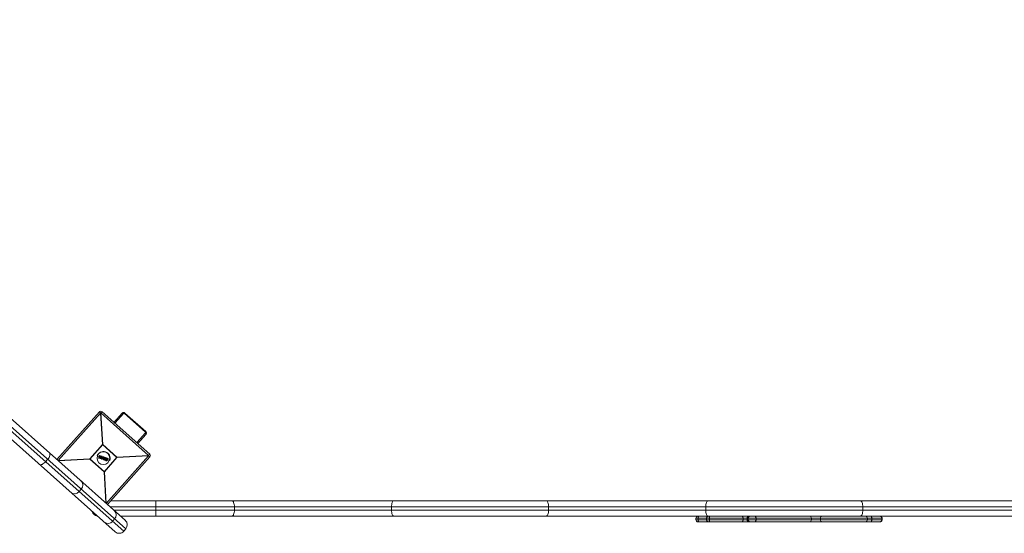
# Model space of a CAD drawing. Units: millimetres. Extents: x -1074 to 5426, y -5026 to 1974.
# Drawn here: x 633 to 2176, y -2977 to -2171 of the extents above; entities that cross this region are included whole.
import ezdxf

# ---------------------------------------------------------------- set-up
doc = ezdxf.new("R2010")
doc.units = ezdxf.units.MM

msp = doc.modelspace()

# ---------------------------------------------------------------- linework, layer by layer
at = {"color": 7, "linetype": 'Continuous', "lineweight": 15}
for p, q in [((-100.7, -2175.9), (795.6, -2973.8)), ((798.9, -2970), (-97.4, -2172.2)), ((-84, -2171.4), (798.2, -2956.6)), ((-99.9, -2189.3), (782.2, -2974.6)), ((691, -2861.2), (757.5, -2786.5)), ((759.4, -2788.3), (692.9, -2863)), ((759.4, -2788.3), (757.5, -2786.5)), ((762.3, -2837.9), (759.4, -2788.3)), ((761.7, -2786.3), (760, -2788.2)), ((760, -2788.2), (762.9, -2837.9)), ((834.7, -2854.7), (760, -2788.2)), ((761.7, -2786.3), (836.4, -2852.8)), ((780.4, -2802.9), (793, -2788.7)), ((795.2, -2789.3), (782.5, -2803.5)), ((797.4, -2788.3), (796.8, -2789)), ((829.6, -2818.3), (796.8, -2789)), ((830.3, -2817.5), (797.4, -2788.3)), ((816.9, -2834.1), (829.5, -2819.9)), ((830.4, -2822), (817.7, -2836.2)), ((830.3, -2817.5), (829.6, -2818.3)), ((762.9, -2837.9), (742.6, -2860.6)), ((742.6, -2860.1), (762.3, -2837.9)), ((785, -2858.2), (762.3, -2837.9)), ((762.9, -2837.9), (785, -2857.6)), ((757.4, -2855.3), (757.5, -2854.9)), ((757.7, -2855), (757.6, -2855.4)), ((760.5, -2856), (757.7, -2855)), ((757.8, -2854.8), (760.6, -2855.8)), ((768.2, -2930), (834.7, -2855.3)), ((785, -2857.6), (834.7, -2854.7)), ((834.7, -2855.3), (785, -2858.2)), ((834.7, -2854.7), (836.4, -2852.8)), ((836.6, -2857), (834.7, -2855.3)), ((676.4, -2861), (673.1, -2864.7)), ((692.9, -2863), (742.6, -2860.1)), ((742.6, -2860.6), (693.5, -2863.5)), ((742.6, -2860.1), (765.3, -2880.3)), ((764.8, -2880.3), (742.6, -2860.6)), ((758, -2857.1), (753.9, -2855.7)), ((756.4, -2858.7), (756.5, -2858.2)), ((756.7, -2858.2), (756.5, -2858.7)), ((756.5, -2858.7), (759.1, -2859.7)), ((759.1, -2859.8), (756.5, -2858.9)), ((756.6, -2858.1), (759.3, -2856.2)), ((759.7, -2856.1), (756.7, -2858.2)), ((757.3, -2858.6), (760.4, -2856.5)), ((759.3, -2859.3), (757.3, -2858.6)), ((759.3, -2856.2), (757.5, -2855.6)), ((757.6, -2855.4), (759.7, -2856.1)), ((760.5, -2856.7), (757.8, -2858.5)), ((757.8, -2858.5), (759.4, -2859.1)), ((759.1, -2859.7), (759.3, -2859.3)), ((760.9, -2858.1), (759.2, -2857.5)), ((759.5, -2859.3), (759.4, -2859.7)), ((760.4, -2856.5), (760.5, -2856)), ((760.7, -2856.1), (760.6, -2856.6)), ((760.9, -2860.3), (761, -2856.2)), ((761.9, -2860.8), (761, -2860.5)), ((761.1, -2856.2), (761.1, -2860.3)), ((761.8, -2856.4), (761.1, -2856.2)), ((761.1, -2860.3), (761.9, -2860.6)), ((761.2, -2856), (761.9, -2856.2)), ((761.6, -2860.1), (761.7, -2857.7)), ((763.1, -2858.2), (761.6, -2860.1)), ((761.7, -2857.3), (761.8, -2856.4)), ((763.3, -2857.9), (761.7, -2857.3)), ((761.7, -2857.7), (763.1, -2858.2)), ((761.9, -2860.6), (764.5, -2857.3)), ((762.7, -2858.3), (761.9, -2858)), ((761.9, -2858), (761.9, -2859.5)), ((761.9, -2859.5), (762.7, -2858.3)), ((762.5, -2858.7), (761.9, -2858.5)), ((762, -2856.4), (762, -2857.2)), ((762, -2857.2), (763.2, -2857.6)), ((764.6, -2857.5), (762.1, -2860.7)), ((763.2, -2857.6), (763.7, -2857)), ((763.8, -2857.1), (763.3, -2857.9)), ((764.9, -2859.5), (763.4, -2859)), ((763.7, -2861.2), (763.8, -2860.9)), ((764.5, -2857.3), (763.8, -2857.1)), ((765.6, -2862.1), (763.8, -2861.5)), ((763.9, -2856.9), (764.5, -2857.2)), ((764, -2861), (763.9, -2861.3)), ((763.9, -2861.3), (765.7, -2861.9)), ((764.6, -2861.2), (764, -2861)), ((764.1, -2860.8), (764.4, -2860.9)), ((764.4, -2860.9), (765.4, -2858.3)), ((764.5, -2857.3), (764.5, -2857.2)), ((765.6, -2858.1), (764.6, -2861.2)), ((764.8, -2880.3), (785, -2857.6)), ((764.9, -2857.9), (765, -2857.5)), ((765.2, -2857.6), (765, -2857.9)), ((765, -2857.9), (765.6, -2858.1)), ((765.4, -2858.3), (765, -2858.1)), ((765.2, -2857.4), (767, -2858)), ((767, -2858.2), (765.2, -2857.6)), ((765.2, -2861.4), (766.3, -2858.4)), ((765.8, -2861.6), (765.2, -2861.4)), ((785, -2858.2), (765.3, -2880.3)), ((766.4, -2858.6), (765.5, -2861.3)), ((765.5, -2861.2), (765.9, -2861.4)), ((765.7, -2861.9), (765.8, -2861.6)), ((766, -2861.6), (765.9, -2862)), ((767, -2860.2), (766, -2859.9)), ((766.3, -2858.4), (766.8, -2858.6)), ((766.8, -2858.7), (766.4, -2858.6)), ((766.8, -2858.6), (767, -2858.2)), ((767.1, -2858.3), (767, -2858.6)), ((769.6, -2861.1), (768, -2860.6)), ((768.2, -2862), (768.2, -2862)), ((769.7, -2863.5), (768.6, -2863.1)), ((768.7, -2863), (769.8, -2863.4)), ((768.9, -2859.7), (768.9, -2859.7)), ((769.3, -2862.7), (769, -2862.7)), ((769.1, -2862.5), (770, -2859.9)), ((769.1, -2862.4), (769.1, -2862.5)), ((770.3, -2859.8), (769.3, -2862.7)), ((769.8, -2863.4), (771.1, -2859.6)), ((771.2, -2859.7), (769.9, -2863.4)), ((770, -2859.1), (771.1, -2859.4)), ((771.1, -2859.6), (770, -2859.3)), ((770, -2859.9), (770, -2859.9)), ((836.6, -2857), (770.1, -2931.7)), ((770.1, -2859.7), (770.3, -2859.8)), ((773.7, -2862.5), (770.6, -2861.5)), ((767.6, -2929.4), (764.8, -2880.3)), ((765.3, -2880.3), (768.2, -2930)), ((729.1, -2907.9), (725.8, -2911.6)), ((775.2, -2926), (2817, -2926)), ((846, -2950), (846, -2926)), ((2826.5, -2935.5), (774.4, -2935.5)), ((780, -2940.5), (2850.6, -2940.5)), ((969.1, -2935.5), (969.1, -2940.5)), ((1215.4, -2935.5), (1215.4, -2940.5)), ((1461.6, -2935.5), (1461.6, -2940.5)), ((1707.9, -2935.5), (1707.9, -2940.5)), ((1954.1, -2935.5), (1954.1, -2940.5)), ((781.4, -2954.4), (778.1, -2958.2)), ((2906.5, -2950), (790.7, -2950)), ((1692.7, -2953.2), (1692.7, -2955.8)), ((1984.3, -2953.2), (1692.7, -2953.2)), ((1692.7, -2955.8), (1984.3, -2955.8)), ((1981.1, -2959), (1695.9, -2959)), ((1696, -2955.8), (1696, -2953.2)), ((1709.3, -2953.2), (1709.3, -2955.8)), ((1714, -2955.8), (1714, -2953.2)), ((1766.5, -2955.8), (1766.5, -2953.2)), ((1772.8, -2953.2), (1772.8, -2955.8)), ((1773.9, -2953.2), (1773.9, -2955.8)), ((1774.4, -2953.2), (1774.4, -2955.8)), ((1786.8, -2955.8), (1786.8, -2953.2)), ((1873.7, -2955.8), (1873.7, -2953.2)), ((1887.9, -2955.8), (1887.9, -2953.2)), ((1961.3, -2955.8), (1961.3, -2953.2)), ((1968.2, -2955.8), (1968.2, -2953.2)), ((1983.9, -2955.8), (1983.9, -2953.2)), ((1984.3, -2955.8), (1984.3, -2953.2)), ((795.6, -2973.8), (798.9, -2970)), ((798.9, -2970), (795.6, -2973.8))]:
    msp.add_line(p, q, dxfattribs=at)
at = {"color": 7, "linetype": 'Continuous', "lineweight": 15, "flags": 128}
for points in [[(795.2, -2789.3), (794.9, -2789.1), (794.5, -2788.8), (794.2, -2788.7), (793.9, -2788.6), (793.6, -2788.5), (793.4, -2788.5), (793.2, -2788.6), (793, -2788.7)], [(782.5, -2803.5), (782.2, -2803.2), (781.9, -2803), (781.6, -2802.9), (781.3, -2802.8), (781, -2802.7), (780.7, -2802.7), (780.5, -2802.8), (780.4, -2802.9)], [(830.4, -2822), (830.5, -2821.8), (830.5, -2821.6), (830.5, -2821.3), (830.4, -2821), (830.2, -2820.7), (830, -2820.4), (829.8, -2820.2), (829.5, -2819.9)], [(817.7, -2836.2), (817.8, -2836), (817.9, -2835.8), (817.8, -2835.5), (817.8, -2835.2), (817.6, -2834.9), (817.4, -2834.6), (817.2, -2834.3), (816.9, -2834.1)], [(679.1, -2850.6), (679.7, -2851.4), (680, -2852.4), (680.1, -2853.7), (679.8, -2855), (679.3, -2856.5), (678.6, -2858), (677.6, -2859.6), (676.4, -2861)], [(673.1, -2864.7), (671.8, -2866.1), (670.4, -2867.2), (669, -2868.1), (667.6, -2868.8), (666.2, -2869.2), (665, -2869.3), (664, -2869.1), (663.1, -2868.6)], [(969.1, -2935.5), (969.1, -2933.6), (968.8, -2931.9), (968.5, -2930.2), (968, -2928.8), (967.5, -2927.6), (966.8, -2926.7), (966.1, -2926.2), (965.4, -2926)], [(1219.1, -2926), (1218.4, -2926.2), (1217.7, -2926.7), (1217, -2927.6), (1216.5, -2928.8), (1216, -2930.2), (1215.7, -2931.9), (1215.4, -2933.6), (1215.4, -2935.5)], [(1457.9, -2926), (1458.6, -2926.2), (1459.3, -2926.7), (1460, -2927.6), (1460.5, -2928.8), (1461, -2930.2), (1461.3, -2931.9), (1461.6, -2933.6), (1461.6, -2935.5)], [(1711.6, -2926), (1710.9, -2926.2), (1710.2, -2926.7), (1709.5, -2927.6), (1709, -2928.8), (1708.5, -2930.2), (1708.2, -2931.9), (1707.9, -2933.6), (1707.9, -2935.5)], [(1950.4, -2926), (1951.1, -2926.2), (1951.8, -2926.7), (1952.5, -2927.6), (1953, -2928.8), (1953.5, -2930.2), (1953.8, -2931.9), (1954.1, -2933.6), (1954.1, -2935.5)], [(965.4, -2950), (966.1, -2949.8), (966.8, -2949.3), (967.5, -2948.4), (968, -2947.2), (968.5, -2945.8), (968.8, -2944.1), (969.1, -2942.4), (969.1, -2940.5)], [(1215.4, -2940.5), (1215.4, -2942.4), (1215.7, -2944.1), (1216, -2945.8), (1216.5, -2947.2), (1217, -2948.4), (1217.7, -2949.3), (1218.4, -2949.8), (1219.1, -2950)], [(1461.6, -2940.5), (1461.6, -2942.4), (1461.3, -2944.1), (1461, -2945.8), (1460.5, -2947.2), (1460, -2948.4), (1459.3, -2949.3), (1458.6, -2949.8), (1457.9, -2950)], [(1707.9, -2940.5), (1707.9, -2942.4), (1708.2, -2944.1), (1708.5, -2945.8), (1709, -2947.2), (1709.5, -2948.4), (1710.2, -2949.3), (1710.9, -2949.8), (1711.6, -2950)], [(1954.1, -2940.5), (1954.1, -2942.4), (1953.8, -2944.1), (1953.5, -2945.8), (1953, -2947.2), (1952.5, -2948.4), (1951.8, -2949.3), (1951.1, -2949.8), (1950.4, -2950)], [(1697.8, -2950), (1697.5, -2950.1), (1697.1, -2950.2), (1696.8, -2950.5), (1696.5, -2950.9), (1696.3, -2951.4), (1696.1, -2952), (1696, -2952.6), (1696, -2953.2)], [(1696, -2955.8), (1696, -2956.4), (1696.1, -2957), (1696.3, -2957.6), (1696.5, -2958.1), (1696.8, -2958.5), (1697.1, -2958.8), (1697.5, -2958.9), (1697.8, -2959)], [(1714, -2953.2), (1714, -2952.6), (1713.9, -2952), (1713.8, -2951.4), (1713.6, -2950.9), (1713.4, -2950.5), (1713.1, -2950.2), (1712.9, -2950.1), (1712.6, -2950)], [(1712.6, -2959), (1712.9, -2958.9), (1713.1, -2958.8), (1713.4, -2958.5), (1713.6, -2958.1), (1713.8, -2957.6), (1713.9, -2957), (1714, -2956.4), (1714, -2955.8)], [(1766.5, -2953.2), (1766.4, -2952.6), (1766.3, -2952), (1766.2, -2951.4), (1766, -2950.9), (1765.7, -2950.5), (1765.4, -2950.2), (1765.1, -2950.1), (1764.7, -2950)], [(1764.7, -2959), (1765.1, -2958.9), (1765.4, -2958.8), (1765.7, -2958.5), (1766, -2958.1), (1766.2, -2957.6), (1766.3, -2957), (1766.4, -2956.4), (1766.5, -2955.8)], [(1784.8, -2950), (1785.2, -2950.1), (1785.5, -2950.2), (1785.9, -2950.5), (1786.2, -2950.9), (1786.5, -2951.4), (1786.6, -2952), (1786.8, -2952.6), (1786.8, -2953.2)], [(1786.8, -2955.8), (1786.8, -2956.4), (1786.6, -2957), (1786.5, -2957.6), (1786.2, -2958.1), (1785.9, -2958.5), (1785.5, -2958.8), (1785.2, -2958.9), (1784.8, -2959)], [(1967, -2950), (1967.3, -2950.1), (1967.5, -2950.2), (1967.7, -2950.5), (1967.9, -2950.9), (1968, -2951.4), (1968.1, -2952), (1968.2, -2952.6), (1968.2, -2953.2)], [(1968.2, -2955.8), (1968.2, -2956.4), (1968.1, -2957), (1968, -2957.6), (1967.9, -2958.1), (1967.7, -2958.5), (1967.5, -2958.8), (1967.3, -2958.9), (1967, -2959)]]:
    msp.add_lwpolyline(points, dxfattribs=at)
at = {"color": 7, "linetype": 'Continuous', "lineweight": 15}
msp.add_circle((763.8, -2859.1), 10, dxfattribs=at)
for centre, radius, start, end in [((759.7, -2788.5), 3, 48.3244, 138.3244), ((761.6, -2820.5), 32.3, 92.833, 93.8158), ((764.4, -2870.1), 32.3, 92.833, 93.8158), ((763.8, -2859.1), 10.5, 340.847, 160.847), ((757.7, -2855), 0.2, 70.847, 160.847), ((757.4, -2855.6), 0.706, 68.0108, 81.1141), ((758, -2855), 0.27, 128.1132, 170.142), ((802.4, -2856.9), 32.3, 2.833, 3.8158), ((834.4, -2855), 3, 318.3244, 48.3244), ((774.8, -2858.5), 32.3, 182.833, 183.8158), ((756.5, -2858.7), 0.2, 160.847, 250.847), ((756.7, -2858.1), 0.657, 239.7759, 253.9076), ((756.7, -2858.2), 0.2, 124.5188, 160.847), ((757, -2857.4), 0.896, 242.7611, 253.0978), ((756.7, -2858.9), 0.272, 151.6728, 193.2108), ((756.9, -2858), 0.303, 187.9356, 221.7841), ((757.2, -2856.2), 0.903, 68.627, 78.8436), ((757.6, -2855.4), 0.2, 160.847, 250.847), ((757.8, -2855.5), 0.301, 150.9748, 192.1205), ((759.5, -2858.7), 1.03, 247.495, 259.9879), ((759.2, -2859.7), 0.2, 250.847, 340.847), ((759.5, -2859.8), 0.416, 154.6767, 181.1289), ((759.7, -2859.4), 0.474, 141.6453, 167.2934), ((759.8, -2858.1), 1.29, 248.1751, 258.1162), ((759.3, -2859.3), 0.2, 340.847, 70.847), ((761.7, -2855.7), 1.54, 212.2941, 220.6024), ((759.9, -2858), 1.55, 64.8012, 73.0663), ((761, -2856.1), 0.428, 141.1202, 166.8868), ((760.2, -2857), 1.11, 62.386, 73.9444), ((760.4, -2856.5), 0.2, 304.5247, 340.847), ((760.6, -2856), 0.2, 340.847, 70.847), ((761.1, -2859), 1.3, 263.0508, 271.215), ((761.1, -2860.3), 0.2, 179.2786, 250.847), ((761.2, -2856.2), 0.2, 70.847, 179.2786), ((761.1, -2856.8), 0.576, 84.9354, 103.4824), ((761.8, -2860.6), 0.783, 157.5342, 171.4076), ((761.6, -2856.3), 0.501, 144.0997, 166.0322), ((762.4, -2856.6), 0.614, 147.2608, 165.0945), ((761.8, -2857.2), 0.757, 75.7213, 91.8404), ((761.8, -2856.4), 0.2, 357.6899, 70.847), ((762.5, -2860), 0.8, 228.7504, 243.377), ((763.1, -2861.1), 1.31, 158.8618, 167.1304), ((761.9, -2860.6), 0.2, 250.847, 322.4155), ((763.8, -2857.1), 0.2, 70.847, 144.0042), ((763.2, -2858), 1.08, 51.485, 61.8229), ((764.1, -2860.4), 0.921, 241.3043, 254.0629), ((763.9, -2861.3), 0.2, 160.847, 250.847), ((766.3, -2857.9), 2.62, 157.7052, 161.8464), ((764, -2860.9), 0.2, 70.847, 160.847), ((764.3, -2859.9), 1.12, 243.0018, 253.4977), ((761.8, -2860.6), 2.14, 337.0049, 342.0639), ((761.7, -2860.1), 2.46, 339.5905, 344.471), ((764.5, -2857.3), 0.2, 322.4155, 70.847), ((763.9, -2858.2), 1.03, 43.9726, 55.2509), ((765, -2857.9), 0.2, 160.847, 250.847), ((764.6, -2859.1), 1.23, 68.4383, 77.9695), ((765.2, -2857.6), 0.2, 70.847, 160.847), ((764.8, -2858.5), 0.995, 67.8702, 79.6705), ((762.7, -2857.2), 2.45, 337.2154, 342.1016), ((763.2, -2856.8), 2.15, 339.6289, 344.6786), ((765.1, -2861.8), 0.635, 327.7826, 344.9212), ((765.7, -2861.9), 0.2, 250.847, 340.847), ((766, -2861.2), 0.806, 247.7252, 260.949), ((765.1, -2861.3), 0.728, 336.6198, 353.1844), ((766.2, -2860.7), 0.978, 248.2713, 259.154), ((765.8, -2861.6), 0.2, 340.847, 70.847), ((766.1, -2858.4), 0.724, 328.484, 345.0667), ((766.5, -2859.6), 1.08, 63.3047, 73.1886), ((766.8, -2858.6), 0.2, 250.847, 340.847), ((766.4, -2858), 0.639, 336.7677, 353.8761), ((767, -2858.2), 0.2, 340.847, 70.847), ((766.7, -2859), 0.87, 61.5056, 73.7382), ((769.5, -2863.3), 0.271, 308.4363, 350.0313), ((769.7, -2863.3), 0.2, 250.847, 340.847), ((770, -2862.7), 0.657, 247.7865, 261.9212), ((770.8, -2859.5), 0.273, 331.6378, 13.1804), ((771, -2859.6), 0.2, 340.847, 70.847), ((770.9, -2860.3), 0.709, 60.6044, 73.6838), ((752.8, -2859.8), 32.3, 2.833, 3.8158), ((763.2, -2848.1), 32.3, 272.833, 273.8158), ((722.4, -2901.5), 9.23, 316.6318, 46.5253), ((718.7, -2905.7), 9.23, 230.1234, 320.017), ((755.5, -2940.5), 9.5, 192.3558, 264.2929), ((774.9, -2948.1), 9.07, 315.5058, 45.1966), ((771, -2952.5), 9.07, 231.4521, 321.143), ((791.8, -2963.7), 9.5, 318.3244, 48.3244), ((791.8, -2963.7), 9.5, 318.3239, 48.3239), ((1695.9, -2953.2), 3.2, 90, 180), ((1695.9, -2955.8), 3.2, 180, 270), ((1776, -2953.2), 3.2, 90, 180), ((1776, -2955.8), 3.2, 180, 270), ((1777.1, -2953.2), 3.2, 90, 180), ((1777.1, -2955.8), 3.2, 180, 270), ((1777.6, -2953.2), 3.2, 90, 180), ((1777.6, -2955.8), 3.2, 180, 270), ((1870.6, -2953), 3.04, 356.7756, 86.3639), ((1870.6, -2956), 3.04, 273.6361, 3.2244), ((1890.8, -2952.9), 2.89, 99.0794, 186.8395), ((1890.8, -2956.1), 2.89, 173.1605, 260.9206), ((1958.2, -2953.1), 3.1, 358.049, 87.9061), ((1958.2, -2955.9), 3.1, 272.0939, 1.951), ((788.5, -2967.5), 9.5, 228.3244, 318.3244), ((788.5, -2967.5), 9.5, 228.3249, 318.3249)]:
    msp.add_arc(centre, radius, start, end, dxfattribs=at)
for points, knots in [([(797.4, -2788.3), (797.4, -2788.3), (797.2, -2788), (796.7, -2787.8), (795.9, -2787.5), (795.1, -2787.6), (794.2, -2787.8), (793.5, -2788.2), (793.2, -2788.6), (793, -2788.7)], [0, 0, 0, 0, 0.004033, 0.187349, 0.341658, 0.502693, 0.677386, 0.868226, 1, 1, 1, 1]), ([(796.8, -2789), (796.6, -2788.9), (796.5, -2788.8), (796.2, -2788.8), (796, -2788.8), (795.7, -2788.9), (795.6, -2789), (795.4, -2789.1), (795.3, -2789.2), (795.2, -2789.3)], [0, 0, 0, 0, 0.25, 0.25, 0.5, 0.5, 0.75, 0.75, 1, 1, 1, 1]), ([(782.5, -2803.5), (782.5, -2803.6), (782.3, -2803.8), (782.2, -2804.2), (782.2, -2804.4), (782.2, -2804.5)], [0, 0, 0, 0, 0.3765092, 0.8174416, 1, 1, 1, 1]), ([(829.5, -2819.9), (829.7, -2819.7), (829.8, -2819.4), (829.9, -2819), (829.9, -2818.8), (829.8, -2818.5), (829.7, -2818.4), (829.6, -2818.3)], [0, 0, 0, 0, 0.5, 0.5, 0.75, 0.75, 1, 1, 1, 1]), ([(830.4, -2821.9), (830.5, -2821.8), (830.8, -2821.4), (831.1, -2820.7), (831.3, -2819.7), (831.1, -2818.8), (830.8, -2818), (830.4, -2817.7), (830.3, -2817.5)], [0, 0, 0, 0, 0.0888058, 0.3154645, 0.509077, 0.6899384, 0.864135, 1, 1, 1, 1]), ([(815.9, -2834.5), (815.9, -2834.5), (816.1, -2834.6), (816.5, -2834.4), (816.8, -2834.2), (816.9, -2834.1)], [0, 0, 0, 0, 0.083572, 0.484585, 1, 1, 1, 1]), ([(757.8, -2858.5), (757.8, -2858.5), (757.8, -2858.5), (757.7, -2858.5), (757.7, -2858.5), (757.7, -2858.5), (757.6, -2858.5), (757.5, -2858.6), (757.4, -2858.6), (757.3, -2858.6)], [0, 0, 0, 0, 0.125, 0.125, 0.25, 0.25, 0.5, 0.5, 1, 1, 1, 1]), ([(759.3, -2856.2), (759.3, -2856.2), (759.3, -2856.2), (759.4, -2856.2), (759.4, -2856.2), (759.6, -2856.2), (759.6, -2856.1), (759.7, -2856.1)], [0, 0, 0, 0, 0.25, 0.25, 0.5, 0.5, 1, 1, 1, 1]), ([(761.9, -2859.5), (761.9, -2859.5), (761.9, -2859.5), (761.8, -2859.6), (761.8, -2859.6), (761.8, -2859.7), (761.8, -2859.7), (761.7, -2859.9), (761.7, -2860), (761.6, -2860.1)], [0, 0, 0, 0, 0.125, 0.125, 0.25, 0.25, 0.5, 0.5, 1, 1, 1, 1]), ([(762, -2857.2), (762, -2857.2), (761.9, -2857.2), (761.8, -2857.3), (761.8, -2857.3), (761.7, -2857.3)], [0, 0, 0, 0, 0.5, 0.5, 1, 1, 1, 1]), ([(761.9, -2858), (761.9, -2858), (761.9, -2858), (761.9, -2857.9), (761.9, -2857.9), (761.8, -2857.8), (761.8, -2857.8), (761.7, -2857.7)], [0, 0, 0, 0, 0.25, 0.25, 0.5, 0.5, 1, 1, 1, 1]), ([(762.7, -2858.3), (762.7, -2858.3), (762.8, -2858.3), (762.8, -2858.3), (762.8, -2858.2), (762.9, -2858.2), (763, -2858.2), (763.1, -2858.2)], [0, 0, 0, 0, 0.25, 0.25, 0.5, 0.5, 1, 1, 1, 1]), ([(763.2, -2857.6), (763.2, -2857.6), (763.2, -2857.7), (763.2, -2857.8), (763.3, -2857.8), (763.3, -2857.9)], [0, 0, 0, 0, 0.5, 0.5, 1, 1, 1, 1]), ([(764.4, -2860.9), (764.4, -2860.9), (764.4, -2860.9), (764.5, -2860.9), (764.5, -2861), (764.5, -2861), (764.5, -2861.1), (764.6, -2861.2)], [0, 0, 0, 0, 0.25, 0.25, 0.5, 0.5, 1, 1, 1, 1]), ([(765.5, -2861.3), (765.5, -2861.3), (765.4, -2861.3), (765.3, -2861.3), (765.3, -2861.4), (765.2, -2861.4)], [0, 0, 0, 0, 0.5, 0.5, 1, 1, 1, 1]), ([(765.4, -2858.3), (765.4, -2858.3), (765.4, -2858.3), (765.4, -2858.2), (765.4, -2858.2), (765.5, -2858.2), (765.6, -2858.2), (765.6, -2858.1)], [0, 0, 0, 0, 0.25, 0.25, 0.5, 0.5, 1, 1, 1, 1]), ([(766.4, -2858.6), (766.4, -2858.6), (766.4, -2858.6), (766.3, -2858.5), (766.3, -2858.4), (766.3, -2858.4)], [0, 0, 0, 0, 0.5, 0.5, 1, 1, 1, 1]), ([(767.2, -2862.3), (767.2, -2862.2), (767.1, -2862.2), (767, -2862), (767, -2861.9), (766.9, -2861.7), (766.9, -2861.5), (766.8, -2861.3), (766.8, -2861.2), (766.8, -2861), (766.8, -2860.9), (766.9, -2860.6), (766.9, -2860.5), (767, -2860.3)], [0, 0, 0, 0, 0.125, 0.125, 0.25, 0.25, 0.5, 0.5, 0.625, 0.625, 0.75, 0.75, 1, 1, 1, 1]), ([(767, -2860.3), (767, -2860.2), (767, -2860.1), (767.1, -2860), (767.1, -2859.9), (767.3, -2859.7), (767.4, -2859.5), (767.6, -2859.3), (767.8, -2859.2), (768, -2859), (768.1, -2859), (768.3, -2858.9), (768.3, -2858.9), (768.4, -2858.9)], [0, 0, 0, 0, 0.125, 0.125, 0.25, 0.25, 0.5, 0.5, 0.75, 0.75, 0.875, 0.875, 1, 1, 1, 1]), ([(767, -2860.3), (767, -2860.3), (767, -2860.3), (767.1, -2860.3), (767.1, -2860.3), (767.2, -2860.4)], [0, 0, 0, 0, 0.5, 0.5, 1, 1, 1, 1]), ([(767.2, -2860.4), (767.1, -2860.5), (767.1, -2860.7), (767, -2861), (767, -2861.2), (767.1, -2861.5), (767.1, -2861.6), (767.2, -2861.9), (767.2, -2861.9), (767.3, -2862.1), (767.4, -2862.1), (767.4, -2862.2)], [0, 0, 0, 0, 0.25, 0.25, 0.5, 0.5, 0.75, 0.75, 0.875, 0.875, 1, 1, 1, 1]), ([(768.5, -2859.1), (768.4, -2859.1), (768.3, -2859.1), (768.2, -2859.2), (768.1, -2859.2), (767.9, -2859.3), (767.8, -2859.4), (767.6, -2859.7), (767.5, -2859.8), (767.3, -2860), (767.3, -2860.1), (767.2, -2860.2), (767.2, -2860.3), (767.2, -2860.4)], [0, 0, 0, 0, 0.125, 0.125, 0.25, 0.25, 0.5, 0.5, 0.75, 0.75, 0.875, 0.875, 1, 1, 1, 1]), ([(767.2, -2862.3), (767.2, -2862.3), (767.3, -2862.3), (767.3, -2862.3), (767.4, -2862.2), (767.4, -2862.2)], [0, 0, 0, 0, 0.5, 0.5, 1, 1, 1, 1]), ([(768.6, -2863.1), (768.4, -2863.1), (768.1, -2863), (767.7, -2862.8), (767.6, -2862.7), (767.5, -2862.6), (767.4, -2862.5), (767.3, -2862.4), (767.3, -2862.4), (767.2, -2862.3)], [0, 0, 0, 0, 0.5, 0.5, 0.75, 0.75, 0.875, 0.875, 1, 1, 1, 1]), ([(767.4, -2862.2), (767.4, -2862.3), (767.5, -2862.3), (767.6, -2862.4), (767.6, -2862.4), (767.8, -2862.6), (767.9, -2862.6), (768.2, -2862.8), (768.5, -2862.9), (768.7, -2863)], [0, 0, 0, 0, 0.125, 0.125, 0.25, 0.25, 0.5, 0.5, 1, 1, 1, 1]), ([(768, -2862.1), (768, -2862.1), (767.9, -2862), (767.9, -2861.9), (767.8, -2861.8), (767.8, -2861.7), (767.7, -2861.5), (767.7, -2861.3), (767.7, -2861.1), (767.7, -2860.9), (767.8, -2860.7), (767.8, -2860.6)], [0, 0, 0, 0, 0.125, 0.125, 0.25, 0.25, 0.5, 0.5, 0.75, 0.75, 1, 1, 1, 1]), ([(767.8, -2860.6), (767.9, -2860.5), (767.9, -2860.4), (768, -2860.1), (768.1, -2860), (768.3, -2859.8), (768.4, -2859.7), (768.6, -2859.6), (768.6, -2859.6), (768.7, -2859.6), (768.8, -2859.5), (768.9, -2859.5)], [0, 0, 0, 0, 0.25, 0.25, 0.5, 0.5, 0.75, 0.75, 0.875, 0.875, 1, 1, 1, 1]), ([(768, -2860.7), (768, -2860.7), (768, -2860.6), (767.9, -2860.6), (767.9, -2860.6), (767.8, -2860.6)], [0, 0, 0, 0, 0.5, 0.5, 1, 1, 1, 1]), ([(768, -2860.7), (768, -2860.8), (767.9, -2860.9), (767.9, -2861.1), (767.9, -2861.2), (767.9, -2861.5), (767.9, -2861.6), (768, -2861.7), (768, -2861.8), (768.1, -2861.9), (768.1, -2861.9), (768.2, -2862)], [0, 0, 0, 0, 0.25, 0.25, 0.5, 0.5, 0.75, 0.75, 0.875, 0.875, 1, 1, 1, 1]), ([(768.9, -2859.7), (768.8, -2859.7), (768.8, -2859.8), (768.7, -2859.8), (768.6, -2859.8), (768.5, -2859.9), (768.4, -2860), (768.2, -2860.1), (768.2, -2860.2), (768.1, -2860.4), (768, -2860.5), (768, -2860.7)], [0, 0, 0, 0, 0.125, 0.125, 0.25, 0.25, 0.5, 0.5, 0.75, 0.75, 1, 1, 1, 1]), ([(768.2, -2862), (768.2, -2862), (768.2, -2862), (768.1, -2862.1), (768.1, -2862.1), (768, -2862.1)], [0, 0, 0, 0, 0.5, 0.5, 1, 1, 1, 1]), ([(769, -2862.7), (768.9, -2862.6), (768.7, -2862.5), (768.4, -2862.4), (768.3, -2862.4), (768.2, -2862.3), (768.2, -2862.3), (768.1, -2862.2), (768.1, -2862.2), (768, -2862.1)], [0, 0, 0, 0, 0.5, 0.5, 0.75, 0.75, 0.875, 0.875, 1, 1, 1, 1]), ([(768.2, -2862), (768.2, -2862), (768.2, -2862), (768.3, -2862.1), (768.3, -2862.1), (768.4, -2862.2), (768.4, -2862.2), (768.5, -2862.2), (768.5, -2862.2), (768.8, -2862.3), (768.9, -2862.4), (769.1, -2862.4)], [0, 0, 0, 0, 0.125, 0.125, 0.25, 0.25, 0.375, 0.375, 0.5, 0.5, 1, 1, 1, 1]), ([(768.4, -2858.9), (768.5, -2858.9), (768.6, -2858.9), (768.7, -2858.8), (768.8, -2858.8), (769, -2858.8), (769.1, -2858.8), (769.4, -2858.9), (769.5, -2858.9), (769.8, -2859), (769.9, -2859), (770, -2859.1)], [0, 0, 0, 0, 0.125, 0.125, 0.25, 0.25, 0.5, 0.5, 0.75, 0.75, 1, 1, 1, 1]), ([(768.4, -2858.9), (768.4, -2858.9), (768.4, -2858.9), (768.5, -2859), (768.5, -2859), (768.5, -2859.1)], [0, 0, 0, 0, 0.5, 0.5, 1, 1, 1, 1]), ([(770, -2859.3), (769.9, -2859.2), (769.7, -2859.2), (769.5, -2859.1), (769.4, -2859.1), (769.1, -2859), (769, -2859), (768.8, -2859), (768.8, -2859), (768.6, -2859), (768.6, -2859.1), (768.5, -2859.1)], [0, 0, 0, 0, 0.25, 0.25, 0.5, 0.5, 0.75, 0.75, 0.875, 0.875, 1, 1, 1, 1]), ([(768.6, -2863.1), (768.6, -2863.2), (768.6, -2863.1), (768.7, -2863.1), (768.7, -2863), (768.7, -2863)], [0, 0, 0, 0, 0.5, 0.5, 1, 1, 1, 1]), ([(768.9, -2859.5), (768.9, -2859.5), (769, -2859.5), (769.1, -2859.5), (769.1, -2859.5), (769.3, -2859.5), (769.4, -2859.5), (769.6, -2859.6), (769.7, -2859.6), (769.9, -2859.7), (770, -2859.7), (770.1, -2859.7)], [0, 0, 0, 0, 0.125, 0.125, 0.25, 0.25, 0.5, 0.5, 0.75, 0.75, 1, 1, 1, 1]), ([(768.9, -2859.7), (768.9, -2859.7), (768.9, -2859.7), (768.9, -2859.6), (768.9, -2859.6), (768.9, -2859.5)], [0, 0, 0, 0, 0.5, 0.5, 1, 1, 1, 1]), ([(770, -2859.9), (769.8, -2859.9), (769.6, -2859.8), (769.3, -2859.7), (769.3, -2859.7), (769.1, -2859.7), (769.1, -2859.7), (769, -2859.7), (768.9, -2859.7), (768.9, -2859.7)], [0, 0, 0, 0, 0.5, 0.5, 0.75, 0.75, 0.875, 0.875, 1, 1, 1, 1]), ([(769.1, -2862.4), (769.1, -2862.4), (769.1, -2862.5), (769.1, -2862.6), (769.1, -2862.6), (769, -2862.7)], [0, 0, 0, 0, 0.5, 0.5, 1, 1, 1, 1]), ([(769.1, -2862.5), (769.1, -2862.5), (769.1, -2862.5), (769.1, -2862.5), (769.2, -2862.5), (769.2, -2862.6), (769.2, -2862.7), (769.3, -2862.7)], [0, 0, 0, 0, 0.25, 0.25, 0.5, 0.5, 1, 1, 1, 1]), ([(770, -2859.1), (770, -2859.1), (770, -2859.1), (770, -2859.2), (770, -2859.2), (770, -2859.3)], [0, 0, 0, 0, 0.5, 0.5, 1, 1, 1, 1]), ([(770, -2859.9), (770, -2859.9), (770, -2859.9), (770, -2859.8), (770, -2859.8), (770.1, -2859.7)], [0, 0, 0, 0, 0.5, 0.5, 1, 1, 1, 1]), ([(770, -2859.9), (770, -2859.9), (770, -2859.9), (770, -2859.9), (770.1, -2859.9), (770.2, -2859.9), (770.2, -2859.8), (770.3, -2859.8)], [0, 0, 0, 0, 0.25, 0.25, 0.5, 0.5, 1, 1, 1, 1]), ([(1712.6, -2950), (1712.3, -2950), (1711.6, -2950.1), (1710.8, -2950.5), (1710.1, -2951.1), (1709.6, -2951.9), (1709.4, -2952.7), (1709.4, -2953.1), (1709.3, -2953.2)], [0, 0, 0, 0, 0.19411, 0.380733, 0.564459, 0.748644, 0.93387, 1, 1, 1, 1]), ([(1709.3, -2955.8), (1709.4, -2956), (1709.4, -2956.6), (1709.7, -2957.4), (1710.3, -2958.1), (1711, -2958.6), (1711.8, -2958.9), (1712.3, -2959), (1712.6, -2959)], [0, 0, 0, 0, 0.132831, 0.31855, 0.4934, 0.663762, 0.836774, 1, 1, 1, 1]), ([(1984.3, -2953.2), (1984.3, -2953.1), (1984.3, -2952.6), (1984, -2951.8), (1983.5, -2951), (1982.7, -2950.4), (1981.9, -2950.1), (1981.3, -2950), (1981.1, -2950)], [0, 0, 0, 0, 0.0838146, 0.2815371, 0.4754813, 0.6677498, 0.8610278, 1, 1, 1, 1]), ([(1983.9, -2953.2), (1983.9, -2953), (1983.9, -2952.8), (1983.8, -2952.4), (1983.7, -2952.2), (1983.6, -2951.8), (1983.5, -2951.6), (1983.3, -2951.3), (1983.2, -2951.1), (1982.9, -2950.8), (1982.8, -2950.7), (1982.5, -2950.4), (1982.3, -2950.3), (1982, -2950.2), (1981.8, -2950.1), (1981.5, -2950), (1981.3, -2950), (1981.1, -2950)], [0, 0, 0, 0, 0.125, 0.125, 0.25, 0.25, 0.375, 0.375, 0.5, 0.5, 0.625, 0.625, 0.75, 0.75, 0.875, 0.875, 1, 1, 1, 1]), ([(1981.1, -2959), (1981.4, -2959), (1982.1, -2958.9), (1983, -2958.4), (1983.7, -2957.7), (1984.2, -2956.8), (1984.3, -2956.1), (1984.3, -2955.8)], [0, 0, 0, 0, 0.1908298, 0.3964029, 0.6063542, 0.8156857, 1, 1, 1, 1]), ([(1983.9, -2955.8), (1983.9, -2956), (1983.9, -2956.2), (1983.8, -2956.6), (1983.7, -2956.8), (1983.6, -2957.2), (1983.5, -2957.4), (1983.3, -2957.7), (1983.2, -2957.9), (1982.9, -2958.2), (1982.8, -2958.3), (1982.5, -2958.6), (1982.3, -2958.7), (1982, -2958.8), (1981.8, -2958.9), (1981.5, -2959), (1981.3, -2959), (1981.1, -2959)], [0, 0, 0, 0, 0.125, 0.125, 0.25, 0.25, 0.375, 0.375, 0.5, 0.5, 0.625, 0.625, 0.75, 0.75, 0.875, 0.875, 1, 1, 1, 1])]:
    msp.add_open_spline(points, degree=3, knots=knots, dxfattribs=at)
for points in [[(767.2, -2862.3), (767.2, -2862.3), (767.2, -2862.3), (767.2, -2862.3)], [(768.2, -2862), (768.2, -2862), (768.2, -2862), (768.2, -2862)], [(768.6, -2863.1), (768.6, -2863.1), (768.6, -2863.1), (768.6, -2863.1)], [(770, -2859.1), (770, -2859.1), (770, -2859.1), (770, -2859.1)]]:
    msp.add_open_spline(points, degree=3, dxfattribs=at)

doc.saveas('drawing.dxf')
